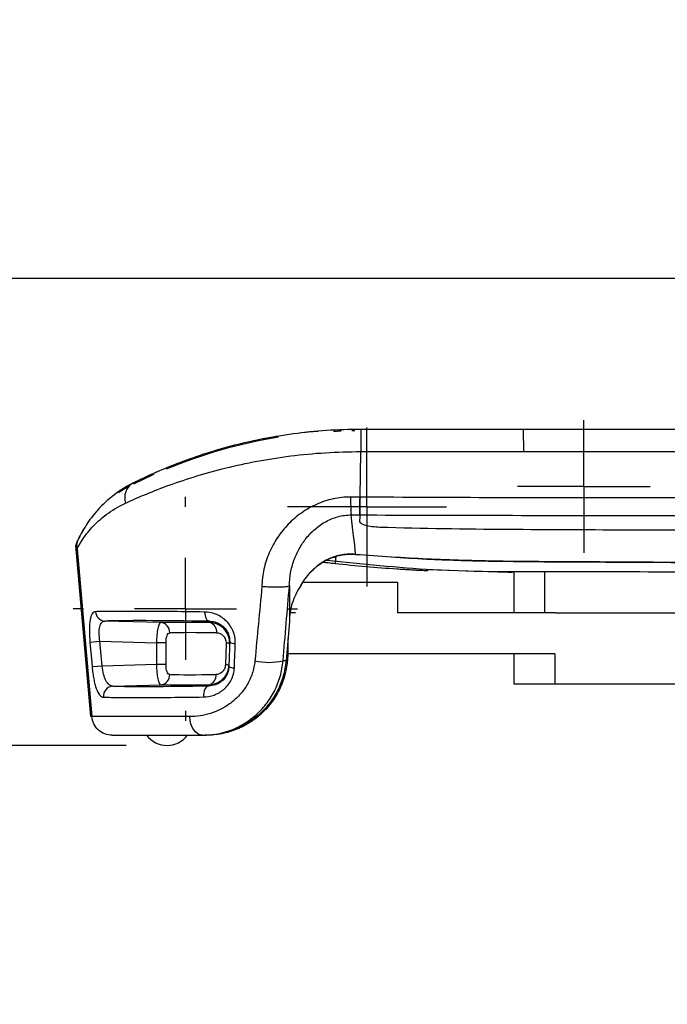
# Model space of a CAD drawing. Units: inches. Extents: x 0.3 to 16.7, y 0.1 to 10.9.
# Drawn here: x 3.6 to 4.3, y 7.5 to 8.5 of the extents above; entities that cross this region are included whole.
import ezdxf

# ---------------------------------------------------------------- set-up
doc = ezdxf.new("R2010")
doc.units = ezdxf.units.IN
doc.header["$MEASUREMENT"] = 0
doc.layers.add('FORMAT', color=7, linetype='Continuous')
doc.styles.add('SLDTEXTSTYLE2', font='TXT', dxfattribs={"width": 0.75})
doc.dimstyles.new('SLDDIMSTYLE1', dxfattribs={"dimtxt": 0.137795, "dimasz": 0.14, "dimexe": 0, "dimexo": 0.0625, "dimgap": 0.034449, "dimtad": 1, "dimdec": 6, "dimlfac": 2, "dimrnd": 1e-09, "dimzin": 12, "dimdsep": 46, "dimlunit": 5, "dimtxsty": 'SLDTEXTSTYLE2', "dimblk1": 'CLOSED', "dimblk2": 'CLOSED', "dimsah": 1, "dimcen": 0.09, "dimadec": 0, "dimazin": 3, "dimtfac": 1, "dimtmove": 0, "dimatfit": 0, "dimldrblk": 'CLOSED', "dimfxl": 1, "dimfrac": 2, "dimtolj": 1, "dimtzin": 12, "dimarcsym": 0})

# ---------------------------------------------------------------- blocks, each defined once
blk = doc.blocks.new('_Closed')
at = {"color": 0, "linetype": 'ByBlock', "lineweight": -2}
for p, q in [((-1, 0.166667), (0, 0)), ((-1, 0.166667), (-1, -0.166667)), ((0, 0), (-1, -0.166667)), ((0, 0), (-1, 0))]:
    blk.add_line(p, q, dxfattribs=at)
blk = doc.blocks.new('_D_2')
at = {"layer": 'FORMAT'}
for p, q in [((3.29158, 8.23829), (3.29158, 8.48829)), ((2.68445, 8.19907), (2.68445, 8.24105)), ((2.68445, 8.24105), (2.9032, 8.24105)), ((2.9032, 8.24105), (2.9032, 8.19907)), ((5.00258, 8.23829), (3.25221, 8.23829)), ((3.29158, 8.23829), (3.29158, 7.78751)), ((3.09725, 7.87047), (3.09725, 8.01266)), ((3.74729, 7.78751), (3.25221, 7.78751)), ((3.29158, 7.78751), (3.29158, 7.53751)), ((2.68445, 7.7409), (2.68445, 7.69891)), ((2.9032, 7.69891), (2.9032, 7.7409)), ((2.68445, 7.69891), (2.9032, 7.69891))]:
    blk.add_line(p, q, dxfattribs=at)
at = {"layer": 'FORMAT', "xscale": 0.14, "yscale": 0.14}
for p, rotation in [((3.29158, 8.23829), 270), ((3.29158, 7.78751), 90)]:
    blk.add_blockref('_Closed', p, dxfattribs=dict(at, rotation=rotation))
at = {"layer": 'FORMAT', "attachment_point": 1, "rotation": 90, "style": 'SLDTEXTSTYLE2'}
for s, insert, char_height in [('22.90', (2.72557, 7.7409), 0.137795), ('"', (3.01431, 8.03285), 0.1378), ('7', (2.93174, 7.89066), 0.1378), ('8', (3.11395, 7.89066), 0.1378)]:
    blk.add_mtext(s, dxfattribs=dict(at, insert=insert, char_height=char_height))
blk = doc.blocks.new('SW_CENTERMARKSYMBOL_0')
at = {"layer": 'FORMAT', "color": 0}
for p, q in [((0, 0.09843), (0, 0.10827)), ((0, 0), (0, 0.04921)), ((-0.09843, 0), (-0.10827, 0)), ((0, 0), (-0.04921, 0)), ((0, 0), (0, -0.04921)), ((0, 0), (0.04921, 0)), ((0.09843, 0), (0.10827, 0)), ((0, -0.09843), (0, -0.10827))]:
    blk.add_line(p, q, dxfattribs=at)
blk = doc.blocks.new('SW_CENTERMARKSYMBOL_1')
at = {"layer": 'FORMAT', "color": 0}
for p, q in [((0, 0.04921), (0, 0.07677)), ((0, 0), (0, 0.04921)), ((-0.04921, 0), (-0.07677, 0)), ((0, 0), (-0.04921, 0)), ((0, 0), (0, -0.04921)), ((0, 0), (0.04921, 0)), ((0.04921, 0), (0.07677, 0)), ((0, -0.04921), (0, -0.07677))]:
    blk.add_line(p, q, dxfattribs=at)
blk = doc.blocks.new('SW_CENTERMARKSYMBOL_2')
at = {"layer": 'FORMAT', "color": 0}
for p, q in [((0, 0.04921), (0, 0.06398)), ((0, 0), (0, 0.04921)), ((-0.04921, 0), (-0.06398, 0)), ((0, 0), (-0.04921, 0)), ((0, 0), (0, -0.04921)), ((0, 0), (0.04921, 0)), ((0.04921, 0), (0.06398, 0)), ((0, -0.04921), (0, -0.06398))]:
    blk.add_line(p, q, dxfattribs=at)

msp = doc.modelspace()

# ---------------------------------------------------------------- linework, layer by layer
at = {"color": 7, "linetype": 'Continuous', "lineweight": 25}
for p, q in [((3.97366744, 8.0926249), (3.97366744, 8.0712242)), ((4.13071825, 8.0926249), (3.97366744, 8.0926249)), ((4.1310918, 8.0712242), (4.13071825, 8.0926249)), ((4.9236547, 8.0926249), (4.13071825, 8.0926249)), ((3.88270427, 8.08385776), (3.87958626, 8.08303462)), ((3.94749761, 8.09094287), (3.94723598, 8.09092891)), ((3.97290129, 8.02733155), (3.97366744, 8.0712242)), ((3.97290131, 8.02733228), (3.97366744, 8.0712242)), ((3.97366744, 8.0712242), (4.1310918, 8.0712242)), ((4.1310918, 8.0712242), (4.92328115, 8.0712242)), ((3.76399128, 8.04572233), (3.76829706, 8.04771978)), ((3.76399357, 8.04572341), (3.7641537, 8.04538338)), ((3.76692367, 8.04616877), (3.76692367, 8.04600673)), ((3.97260069, 8.01010987), (3.97260068, 8.01010939)), ((3.71298631, 7.81531869), (3.6985418, 7.98042018)), ((3.6997855, 7.97727491), (3.69982106, 7.97727804)), ((3.69979273, 7.97727555), (3.7140134, 7.81531549)), ((3.94995579, 7.96861346), (3.9468236, 7.96897604)), ((3.96198293, 7.97231813), (3.96865363, 7.97214844)), ((3.96866449, 7.97227939), (3.96865006, 7.97210536)), ((4.03834056, 7.95732252), (4.11551348, 7.95482963)), ((4.11551348, 7.95482963), (4.12009637, 7.95482963)), ((4.12130524, 7.95482963), (4.12130524, 7.91545955)), ((4.15115454, 7.91545955), (4.15115454, 7.95482963)), ((3.91639643, 7.94284081), (3.91548024, 7.94114857)), ((3.91809466, 7.94498711), (4.00907527, 7.94498711)), ((4.00907527, 7.94498711), (4.00907527, 7.91545955)), ((3.91065008, 7.91545955), (3.90591571, 7.91545955)), ((3.90594472, 7.91574174), (3.91065008, 7.91545955)), ((4.1616316, 7.91545955), (4.00907527, 7.91545955)), ((4.1616316, 7.91545955), (4.49205306, 7.91545955)), ((3.78052411, 7.90608035), (3.72663528, 7.90763775)), ((3.8280215, 7.90733643), (3.8279772, 7.90606784)), ((3.90476981, 7.90709612), (3.90145659, 7.86922681)), ((3.71224517, 7.88722884), (3.72184639, 7.88808668)), ((3.72184639, 7.88808668), (3.77645176, 7.88650857)), ((3.72398505, 7.86415407), (3.72184639, 7.88808668)), ((3.78569965, 7.88650857), (3.77645176, 7.88650857)), ((3.77645176, 7.88650857), (3.77645176, 7.86567037)), ((3.78569965, 7.86567037), (3.78569965, 7.88650857)), ((3.84364786, 7.88621782), (3.84295049, 7.86526529)), ((3.90336815, 7.89107547), (3.90308258, 7.87471526)), ((3.90205805, 7.87473315), (3.90308258, 7.87471526)), ((3.90311842, 7.87471528), (3.90314241, 7.87608947)), ((4.16074007, 7.87608947), (3.90314145, 7.87608947)), ((4.12130524, 7.87608947), (4.12130524, 7.84656191)), ((4.16074007, 7.87608947), (4.16074007, 7.84656191)), ((3.72398505, 7.86415407), (3.71438722, 7.86329624)), ((3.77645176, 7.86567037), (3.72398505, 7.86415407)), ((3.78569965, 7.86567037), (3.77645176, 7.86567037)), ((3.73424945, 7.84476123), (3.78052411, 7.84609858)), ((3.82725721, 7.84610401), (3.8272187, 7.84500125)), ((4.16074007, 7.84656191), (4.12130524, 7.84656191)), ((4.29847059, 7.84656191), (4.16074007, 7.84656191)), ((3.71390909, 7.81539942), (3.71298631, 7.81531869)), ((3.71401006, 7.8153152), (3.71404976, 7.81531869)), ((3.80853304, 7.81531869), (3.71404976, 7.81531869)), ((3.7336617, 7.79734931), (3.73259644, 7.79734931)), ((3.7336617, 7.79734931), (3.82095553, 7.79734931))]:
    msp.add_line(p, q, dxfattribs=at)
at = {"color": 7, "linetype": 'Continuous', "lineweight": 25, "flags": 128}
for points in [[(3.77407001, 8.04925393), (3.77300453, 8.04877851), (3.75421428, 8.03988543)], [(3.71404976, 7.81531869), (3.71232663, 7.83492816), (3.70543514, 7.91336616), (3.69982106, 7.97727804)], [(3.94952759, 7.97003969), (3.94945795, 7.9693961), (3.94927167, 7.96767444), (3.94910812, 7.96616293), (3.94897375, 7.96492096), (3.94887383, 7.96399736), (3.94881229, 7.9634284), (3.94879154, 7.96323646)], [(3.82281785, 7.91631513), (3.82297528, 7.91456053), (3.82330761, 7.91289166), (3.82380394, 7.91136327), (3.82444799, 7.91002551), (3.82521863, 7.90892228), (3.82609056, 7.90808977), (3.82703519, 7.90755531), (3.8280215, 7.90733643)], [(3.71224517, 7.88722884), (3.71399997, 7.86762218), (3.71438722, 7.86329624)], [(3.8272187, 7.84500125), (3.82607464, 7.84473399), (3.82498933, 7.84407308), (3.82400742, 7.84304571), (3.8231693, 7.84169416), (3.82250946, 7.84007401), (3.82205503, 7.8382519), (3.82182471, 7.83630281), (3.82182797, 7.8343069)], [(3.82095553, 7.79734931), (3.81865632, 7.79768681), (3.81643595, 7.79868774), (3.81437055, 7.80031777), (3.81253096, 7.80252102), (3.81098024, 7.80522192), (3.80977158, 7.80832788), (3.80894641, 7.81173238), (3.80853304, 7.81531869)]]:
    msp.add_lwpolyline(points, dxfattribs=at)
at = {"color": 7, "linetype": 'Continuous', "lineweight": 25}
for centre, radius, start, end in [((3.97366744, 7.60049892), 0.49114173, 99.32268677, 112.47591526), ((3.80478966, 7.93862401), 0.11318898, 118.63631298, 124.99180737), ((3.76245385, 8.02654371), 0.01666145, 121.39429202, 197.8388846), ((4.17698161, 8.02532328), 0.21321769, 179.45363994, 184.09238708), ((3.72719574, 7.91723198), 0.00961059, 183.67219262, 266.65680241), ((3.7797738, 7.8965681), 0.0095418, 358.05248028, 85.48996975), ((3.82577805, 7.89749481), 0.0088506, 351.79251136, 75.61275421), ((3.84351047, 7.86744878), 0.01876955, 79.01356926, 89.58060412), ((3.85196787, 7.89622898), 0.01020945, 241.74693281, 273.10283403), ((3.84282136, 7.84693362), 0.01833212, 78.88363733, 89.59638686), ((3.85108616, 7.87237242), 0.00998926, 241.43433052, 273.10499114), ((3.88504219, 7.92916738), 0.0614594, 257.23571543, 282.76428457), ((3.7797738, 7.85561084), 0.0095418, 274.51003025, 1.94751972), ((3.82508417, 7.85468967), 0.00885638, 284.20336712, 8.11958535), ((3.734891, 7.83508606), 0.00969642, 93.79369046, 186.03349116), ((3.78665957, 7.81211309), 0.0246063, 216.86989765, 270), ((3.78665957, 7.81211309), 0.0246063, 270, 323.13010235)]:
    msp.add_arc(centre, radius, start, end, dxfattribs=at)
for centre, major_axis, ratio, start_param, end_param in [((3.97272836, 7.89894431), (0.25897747, -0.0074874), 0.019585565, 2.164255129, 2.825396229), ((3.97395172, 7.89889269), (0.20989638, -0.00606838), 0.019585599, 2.340422163, 2.743386639), ((3.97366744, 7.88905617), (0.20005386, -0.00606862), 0.020547468, 2.340479223, 2.743443699), ((3.97366744, 7.86312277), (0.20005386, 0.00606862), 0.020547468, 3.539741609, 3.937921304), ((3.97402353, 7.85328927), (0.25326202, 0.00732216), 0.019585565, 3.468857304, 4.093516502), ((3.97395172, 7.85328625), (0.20989638, 0.00606838), 0.019585599, 3.539798669, 3.937978364)]:
    msp.add_ellipse(centre, major_axis=major_axis, ratio=ratio, start_param=start_param, end_param=end_param, dxfattribs=at)
for points, knots in [([(3.97366744, 8.0926249), (3.95149678, 8.0926249), (3.92978353, 8.09113417), (3.90318796, 8.08758148), (3.89789761, 8.08678541), (3.88752619, 8.08505573), (3.88242485, 8.08411962), (3.8673635, 8.08111549), (3.8576453, 8.0788519), (3.83882181, 8.07389027), (3.82971659, 8.07119187), (3.81211396, 8.06544427), (3.80372934, 8.06243052), (3.78003002, 8.0532457), (3.7660147, 8.04687938), (3.75377449, 8.04076596)], [0, 0, 0, 0, 0.25, 0.25, 0.3125, 0.3125, 0.375, 0.375, 0.5, 0.5, 0.625, 0.625, 0.75, 0.75, 1, 1, 1, 1]), ([(3.94775666, 8.0909567), (3.94784246, 8.09096123), (3.94793877, 8.09096629), (3.94815269, 8.09097747), (3.94827046, 8.09098359), (3.94852736, 8.09099682), (3.94866509, 8.09100387), (3.94895913, 8.09101877), (3.94911537, 8.09102662), (3.94944601, 8.09104305), (3.94962042, 8.09105164), (3.94998744, 8.0910695), (3.95018005, 8.09107876), (3.95058372, 8.09109792), (3.95079488, 8.09110782), (3.95123574, 8.09112817), (3.95146293, 8.09113852), (3.951931, 8.09115947), (3.95217178, 8.09117009), (3.95266669, 8.09119152), (3.95292081, 8.09120234), (3.95370317, 8.091235), (3.95425135, 8.09125705), (3.95482718, 8.09127916)], [0, 0, 0, 0, 0.0000490046209, 0.0000490046209, 0.0000980092418, 0.0000980092418, 0.0001470138626, 0.0001470138626, 0.0001960184835, 0.0001960184835, 0.0002450231044, 0.0002450231044, 0.0002940277253, 0.0002940277253, 0.0003430323462, 0.0003430323462, 0.0003920369671, 0.0003920369671, 0.0004410415879, 0.0004410415879, 0.0004900462088, 0.0004900462088, 0.0005880554506, 0.0005880554506, 0.0005880554506, 0.0005880554506]), ([(3.96489503, 8.0915623), (3.96504532, 8.09156498), (3.96519326, 8.09156756), (3.96548457, 8.0915725), (3.96562783, 8.09157486), (3.96604776, 8.09158162), (3.96631562, 8.09158569), (3.96682766, 8.09159309), (3.96707187, 8.09159642), (3.96753651, 8.09160244), (3.96775694, 8.09160513), (3.96796507, 8.09160754)], [0, 0, 0, 0, 0.0000259078966, 0.0000259078966, 0.0000518157931, 0.0000518157931, 0.0001036315863, 0.0001036315863, 0.0001554473794, 0.0001554473794, 0.0002072631725, 0.0002072631725, 0.0002072631725, 0.0002072631725]), ([(3.89463296, 8.08623724), (3.89463262, 8.08623719), (3.89056835, 8.08557548), (3.88698514, 8.08469512), (3.88340223, 8.08381483)], [0, 0, 0, 0, 0.000083944, 1, 1, 1, 1]), ([(3.93176893, 8.09083808), (3.93087353, 8.09076294), (3.92923883, 8.09062576), (3.92536137, 8.0902446), (3.92360775, 8.09007221)], [0, 0, 0, 0, 0.5477377856, 1, 1, 1, 1]), ([(3.93174647, 8.09083616), (3.93180846, 8.09084146), (3.93186918, 8.09084664), (3.9319286, 8.0908517), (3.93208772, 8.09086525), (3.93223767, 8.09087793), (3.93237783, 8.09088973)], [0, 0, 0, 0, 0.0001458092215, 0.0001458092215, 0.0001458092215, 0.0005362102081, 0.0005362102081, 0.0005362102081, 0.0005362102081]), ([(3.74659346, 8.02143962), (3.75908134, 8.02722341), (3.77341423, 8.03327644), (3.79773655, 8.04205522), (3.80634877, 8.0449418), (3.82448649, 8.05046809), (3.83387935, 8.05306826), (3.85331973, 8.05785747), (3.86336717, 8.06004687), (3.87895631, 8.06295703), (3.88423925, 8.0638647), (3.89498599, 8.06554315), (3.90047131, 8.06631644), (3.92807286, 8.06977094), (3.95062383, 8.0712242), (3.97366744, 8.0712242)], [0, 0, 0, 0, 0.25, 0.25, 0.375, 0.375, 0.5, 0.5, 0.625, 0.625, 0.6875, 0.6875, 0.75, 0.75, 1, 1, 1, 1]), ([(3.76399351, 8.04572354), (3.76399386, 8.04572371), (3.76521715, 8.04629981), (3.76649728, 8.04674306), (3.76777704, 8.04718618)], [0, 0, 0, 0, 0.0002911662, 1, 1, 1, 1]), ([(3.75377449, 8.04076596), (3.74616227, 8.03696402), (3.73947695, 8.03257412), (3.7276896, 8.02316958), (3.7225905, 8.01814357), (3.71388602, 8.00802567), (3.71028605, 8.00290933), (3.70474451, 7.99389157), (3.70276194, 7.98993453), (3.70163618, 7.98756159)], [0, 0, 0, 0, 0.25, 0.25, 0.5, 0.5, 0.75, 0.75, 1, 1, 1, 1]), ([(3.96377361, 8.02735644), (3.95802112, 8.02734891), (3.95239062, 8.02672082), (3.941355, 8.02431298), (3.93591142, 8.0225048), (3.92568101, 8.01792523), (3.92082949, 8.01514328), (3.91168505, 8.00867215), (3.90749332, 8.00505832), (3.89980297, 7.99711621), (3.89628556, 7.99274921), (3.89015862, 7.98355708), (3.88752042, 7.97871291), (3.88312013, 7.96849013), (3.88136737, 7.9630952), (3.87896298, 7.95216554), (3.87828331, 7.94657903), (3.87819907, 7.94085073)], [0, 0, 0, 0, 0.125, 0.125, 0.25, 0.25, 0.375, 0.375, 0.5, 0.5, 0.625, 0.625, 0.75, 0.75, 0.875, 0.875, 1, 1, 1, 1]), ([(3.97260068, 8.01010939), (3.97261971, 8.01119944), (3.97265894, 8.01344697), (3.97276549, 8.01955131), (3.97283271, 8.02340239), (3.97290129, 8.02733155)], [0, 0, 0, 0, 0.5, 0.5, 1, 1, 1, 1]), ([(3.97290131, 8.02733228), (3.97283184, 8.02335245), (3.9727658, 8.01956909), (3.97265927, 8.01346601), (3.97261969, 8.01119869), (3.97260069, 8.01010987)], [0, 0, 0, 0, 0.5, 0.5, 1, 1, 1, 1]), ([(6.06963335, 8.02687803), (6.02595172, 8.02666704), (5.98226982, 8.02661557), (5.89490602, 8.02650493), (5.85122408, 8.02646831), (5.72017824, 8.02640082), (5.63281436, 8.02641222), (5.37072271, 8.02651324), (5.19599496, 8.02666841), (4.8465394, 8.02662734), (4.67181156, 8.02646286), (4.40971992, 8.02640503), (4.32235606, 8.02641694), (4.14762845, 8.02657265), (4.0602646, 8.02661894), (3.97290131, 8.02733228)], [0, 0, 0, 0, 0.0625, 0.0625, 0.125, 0.125, 0.25, 0.25, 0.5, 0.5, 0.75, 0.75, 0.875, 0.875, 1, 1, 1, 1]), ([(3.69982106, 7.97727804), (3.70076002, 7.97909932), (3.70243746, 7.98220759), (3.70723533, 7.98949406), (3.71038276, 7.99369837), (3.71812679, 8.00214813), (3.72271264, 8.00640238), (3.73342908, 8.01441337), (3.73955651, 8.01818044), (3.74659346, 8.02143962)], [0, 0, 0, 0, 0.25, 0.25, 0.5, 0.5, 0.75, 0.75, 1, 1, 1, 1]), ([(3.90476981, 7.94156728), (3.90476983, 7.94588314), (3.90516969, 7.95008835), (3.90665117, 7.95831635), (3.90774562, 7.96236874), (3.9105455, 7.97015374), (3.91223872, 7.97387158), (3.91620294, 7.98098994), (3.91849444, 7.98441355), (3.92360733, 7.99077763), (3.92642582, 7.99372705), (3.93267875, 7.99911543), (3.93609617, 8.00152961), (3.94341237, 8.00556543), (3.94740443, 8.00722526), (3.95564594, 8.00947416), (3.95989948, 8.01008638), (3.96430756, 8.01010701)], [0, 0, 0, 0, 0.125, 0.125, 0.25, 0.25, 0.375, 0.375, 0.5, 0.5, 0.625, 0.625, 0.75, 0.75, 0.875, 0.875, 1, 1, 1, 1]), ([(3.96866449, 7.97227939), (3.96826182, 7.97636333), (3.96770605, 7.981605), (3.96626367, 7.99426096), (3.96537703, 8.001674), (3.96430756, 8.01010701)], [0, 0, 0, 0, 0.5, 0.5, 1, 1, 1, 1]), ([(3.97260069, 8.01010987), (4.05997616, 8.00965724), (4.1473527, 8.00965657), (4.32210556, 8.00957036), (4.40948208, 8.00956419), (4.67161177, 8.00959562), (4.84636503, 8.00968752), (5.19587136, 8.00971102), (5.37062446, 8.00962337), (5.63275416, 8.00956806), (5.72013074, 8.0095618), (5.85119562, 8.0095987), (5.8948839, 8.00961875), (5.98226032, 8.00968072), (6.02594854, 8.0097081), (6.06963626, 8.00983163)], [0, 0, 0, 0, 0.125, 0.125, 0.25, 0.25, 0.5, 0.5, 0.75, 0.75, 0.875, 0.875, 0.9375, 0.9375, 1, 1, 1, 1]), ([(3.6985418, 7.98042018), (3.6985418, 7.98042018), (3.6986662, 7.98073823), (3.69905286, 7.9816998), (3.69931224, 7.9823343), (3.70017677, 7.9843828), (3.70087669, 7.98596079), (3.70239784, 7.98916696), (3.70323645, 7.99083493), (3.70500332, 7.99413724), (3.70593908, 7.99578878), (3.70693271, 7.9974419)], [0, 0, 0, 0, 0.125, 0.125, 0.25, 0.25, 0.5, 0.5, 0.75, 0.75, 1, 1, 1, 1]), ([(3.97249376, 8.00398369), (3.97248194, 8.00330699), (3.97295886, 8.00264188), (3.97485781, 8.00136713), (3.97626761, 8.00077202), (3.98164236, 7.99921303), (3.9867737, 7.99849577), (3.99207744, 7.99834896)], [0, 0, 0, 0, 0.25, 0.25, 0.5, 0.5, 1, 1, 1, 1]), ([(3.97249376, 8.00398369), (3.97248194, 8.00330699), (3.97295886, 8.00264188), (3.97485781, 8.00136713), (3.97626761, 8.00077202), (3.98164236, 7.99921303), (3.9867737, 7.99849577), (3.99207744, 7.99834896)], [0, 0, 0, 0, 0.25, 0.25, 0.5, 0.5, 1, 1, 1, 1]), ([(3.99207744, 7.99834896), (4.03307527, 7.99721415), (4.07407435, 7.99653103), (4.15607492, 7.99603273), (4.19707539, 7.99584852), (4.32007723, 7.9954539), (4.40207904, 7.99540159), (4.64808538, 7.99556802), (4.81209069, 7.99610699), (5.14009956, 7.99640359), (5.3041038, 7.99597769), (5.63211235, 7.99537077), (5.79612424, 7.99522899), (5.96012029, 7.99607178)], [0, 0, 0, 0, 0.0625, 0.0625, 0.125, 0.125, 0.25, 0.25, 0.5, 0.5, 0.75, 0.75, 1, 1, 1, 1]), ([(3.99207744, 7.99834896), (4.03307527, 7.99721415), (4.07407435, 7.99653103), (4.15607492, 7.99603273), (4.19707539, 7.99584852), (4.32007723, 7.9954539), (4.40207904, 7.99540159), (4.64808538, 7.99556802), (4.81209069, 7.99610699), (5.14009956, 7.99640359), (5.3041038, 7.99597769), (5.63211235, 7.99537077), (5.79612424, 7.99522899), (5.96012029, 7.99607178)], [0, 0, 0, 0, 0.0625, 0.0625, 0.125, 0.125, 0.25, 0.25, 0.5, 0.5, 0.75, 0.75, 1, 1, 1, 1]), ([(3.92369735, 7.95322978), (3.92644237, 7.95652403), (3.93336603, 7.96334379), (3.94765368, 7.97058297), (3.95760035, 7.97231258), (3.96197874, 7.97245108)], [0, 0, 0, 0, 0.001275938052, 0.002296688493, 0.003062251324, 0.003062251324, 0.003062251324, 0.003062251324]), ([(3.9250008, 7.95443851), (3.92692298, 7.95644585), (3.93068892, 7.96037865), (3.93941065, 7.96628886), (3.94985445, 7.97089649), (3.95801965, 7.97176814), (3.96198692, 7.97219165)], [0, 0, 0, 0, 0.268243567, 0.52554643, 0.76947448, 1, 1, 1, 1]), ([(3.96197874, 7.97245108), (3.96198577, 7.97222802), (3.96199393, 7.97196932), (3.96198292, 7.97231844), (3.9619814, 7.97236655)], [0, 0, 0, 0, 0.862202226, 1, 1, 1, 1]), ([(3.96864308, 7.97202118), (3.99151318, 7.97033154), (4.03405173, 7.96718878), (4.09316126, 7.96545769), (4.1426218, 7.96494436), (4.18301769, 7.96477553), (4.24918353, 7.96435092), (4.37920216, 7.96386023), (4.63629422, 7.9641487), (5.02642595, 7.96598652), (5.36514399, 7.96455638), (5.59136086, 7.96406773), (5.66526022, 7.96399524), (5.72536408, 7.96401457), (5.77634561, 7.96408695), (5.82466643, 7.9641953), (5.88558938, 7.96448397), (5.95493279, 7.96480256), (6.00396426, 7.96556722), (6.02848234, 7.96594958)], [0, 0, 0, 0, 0.033392018, 0.062109368, 0.086096132, 0.105425533, 0.120937362, 0.182454494, 0.294770258, 0.495335747, 0.750600669, 0.788040039, 0.82477269, 0.858219163, 0.875568312, 0.899016383, 0.928588101, 0.964290643, 1, 1, 1, 1]), ([(3.96866449, 7.97227939), (3.99166977, 7.97037839), (4.03766208, 7.96734181), (4.10680693, 7.96541857), (4.18310808, 7.96510565), (4.27478057, 7.96445625), (4.40457796, 7.96425332), (4.58021287, 7.96439121), (4.80925589, 7.96521485), (5.0535244, 7.96583025), (5.28252887, 7.96526239), (5.46576117, 7.96464108), (5.61847414, 7.96429023), (5.74827001, 7.96428806), (5.86285964, 7.96459584), (5.95359228, 7.96522404), (6.00633389, 7.96562483), (6.02848431, 7.96611334)], [0, 0, 0, 0, 0.0034904145, 0.0069808291, 0.0104712436, 0.0151251297, 0.0209424873, 0.0302502594, 0.0418849745, 0.0558466327, 0.0674813478, 0.0767891199, 0.083769949, 0.0907507781, 0.0965681357, 0.1012220217, 0.1045862468, 0.1045862468, 0.1045862468, 0.1045862468]), ([(3.9374095, 7.9645209), (3.93891563, 7.96434393), (3.94249089, 7.96392383), (3.94648184, 7.96348844), (3.94879154, 7.96323646)], [0, 0, 0, 0, 0.421265041, 1, 1, 1, 1]), ([(3.94079477, 7.96654877), (3.97490768, 7.96290817), (4.05139643, 7.95474512), (4.17101244, 7.95564739), (4.29874015, 7.95504261), (4.42653465, 7.95508279), (4.67905847, 7.95515476), (5.09531281, 7.95586452), (5.50947248, 7.95522213), (5.79684842, 7.95497217), (5.91838309, 7.95582923), (6.02188169, 7.9539771), (6.08457785, 7.95901061), (6.10686773, 7.96080013)], [0, 0, 0, 0, 0.047466917, 0.106431399, 0.165406652, 0.22438353, 0.283361617, 0.515063781, 0.800726334, 0.856836944, 0.912946355, 0.969050486, 1, 1, 1, 1]), ([(4.00861175, 7.95801415), (4.01056616, 7.95788421), (4.01248875, 7.95776033), (4.01627279, 7.9575238), (4.01815345, 7.95741004), (4.02174484, 7.95719939), (4.02344973, 7.95710276), (4.02667896, 7.95692494), (4.02821028, 7.95684345), (4.03233244, 7.95662986), (4.03455861, 7.95652279), (4.03754494, 7.95638386), (4.03834056, 7.95634997), (4.03834025, 7.95635278)], [0, 0, 0, 0, 0.125, 0.125, 0.25, 0.25, 0.375, 0.375, 0.5, 0.5, 0.75, 0.75, 1, 1, 1, 1]), ([(3.90476066, 7.94161117), (3.90471255, 7.94144215), (3.9044801, 7.94128513), (3.90365936, 7.94099392), (3.90306163, 7.94085933), (3.90081217, 7.94051168), (3.89865201, 7.94034596), (3.89348354, 7.94019056), (3.89047483, 7.94020128), (3.88584404, 7.94035131), (3.88429636, 7.94042236), (3.88119271, 7.94060757), (3.87964816, 7.94072196), (3.87819907, 7.94085073)], [0, 0, 0, 0, 0.125, 0.125, 0.25, 0.25, 0.5, 0.5, 0.75, 0.75, 0.875, 0.875, 1, 1, 1, 1]), ([(3.90476981, 7.94156728), (3.90476981, 7.93377541), (3.90476981, 7.92710446), (3.90476981, 7.91508608), (3.90476981, 7.91023092), (3.90476981, 7.90709612)], [0.00144616274, 0.00144616274, 0.00144616274, 0.00144616274, 0.00646580805, 0.00646580805, 0.01242699205, 0.01242699205, 0.01242699205, 0.01242699205]), ([(3.91547613, 7.94115144), (3.91198858, 7.93615607), (3.90934186, 7.93076413), (3.90661023, 7.9220921), (3.90591912, 7.91912), (3.90500235, 7.91315352), (3.90476995, 7.91013934), (3.90476981, 7.90709335)], [0, 0, 0, 0, 0.5, 0.5, 0.75, 0.75, 1, 1, 1, 1]), ([(3.71760489, 7.91661645), (3.71636814, 7.91657963), (3.71529427, 7.91587337), (3.7139709, 7.91376665), (3.7135856, 7.91290282), (3.7129185, 7.9108431), (3.71263494, 7.90963072), (3.71218827, 7.9069498), (3.7120218, 7.90547809), (3.71179356, 7.90226116), (3.71173394, 7.90052441), (3.71170765, 7.89513759), (3.71189064, 7.89119059), (3.71224517, 7.88722884)], [0, 0, 0, 0, 0.25, 0.25, 0.375, 0.375, 0.5, 0.5, 0.625, 0.625, 0.75, 0.75, 1, 1, 1, 1]), ([(3.82281785, 7.91631513), (3.81045907, 7.91650203), (3.79880291, 7.91664984), (3.77737688, 7.91686287), (3.76754401, 7.9169292), (3.75413231, 7.9169676), (3.74987601, 7.91697008), (3.7419467, 7.9169543), (3.7382575, 7.91693616), (3.72800378, 7.91685139), (3.72224752, 7.91675466), (3.71760489, 7.91661645)], [0, 0, 0, 0, 0.25, 0.25, 0.5, 0.5, 0.625, 0.625, 0.75, 0.75, 1, 1, 1, 1]), ([(3.85252048, 7.8860345), (3.85260023, 7.8881461), (3.85244734, 7.89023484), (3.85168229, 7.89436729), (3.85105855, 7.89642016), (3.84941948, 7.90025056), (3.84838785, 7.90207668), (3.84599314, 7.9054295), (3.8446509, 7.90693623), (3.84024071, 7.91099481), (3.83686442, 7.91299835), (3.82989702, 7.91562836), (3.82633327, 7.91626196), (3.82281785, 7.91631513)], [0, 0, 0, 0, 0.125, 0.125, 0.25, 0.25, 0.375, 0.375, 0.5, 0.5, 0.75, 0.75, 1, 1, 1, 1]), ([(3.72184639, 7.88808668), (3.72145901, 7.89070117), (3.72123031, 7.89332302), (3.7211683, 7.89812622), (3.72133942, 7.90034325), (3.72214249, 7.90394672), (3.72277417, 7.9053422), (3.72445047, 7.90718463), (3.72547182, 7.90762497), (3.72663528, 7.90763775)], [0, 0, 0, 0, 0.25, 0.25, 0.5, 0.5, 0.75, 0.75, 1, 1, 1, 1]), ([(3.78052411, 7.90608035), (3.77998936, 7.90604612), (3.77947605, 7.90553092), (3.77851499, 7.90356496), (3.77808353, 7.90214107), (3.77697847, 7.89673464), (3.77652664, 7.89169305), (3.77645176, 7.88650857)], [0, 0, 0, 0, 0.25, 0.25, 0.5, 0.5, 1, 1, 1, 1]), ([(3.84708751, 7.88587433), (3.84718292, 7.88860655), (3.84670051, 7.89132389), (3.84472657, 7.8962849), (3.84322865, 7.8985344), (3.83773766, 7.90402856), (3.83288612, 7.90597254), (3.8279772, 7.90606784)], [0, 0, 0, 0, 0.25, 0.25, 0.5, 0.5, 1, 1, 1, 1]), ([(3.8280215, 7.90733643), (3.83010247, 7.90731751), (3.83224843, 7.9069707), (3.83655289, 7.90542127), (3.83870698, 7.90421551), (3.84165004, 7.90159289), (3.84255928, 7.90060419), (3.84420306, 7.89836349), (3.84493159, 7.89710881), (3.84608651, 7.89446739), (3.8465311, 7.8930353), (3.84707683, 7.89015056), (3.84718612, 7.88869815), (3.84713505, 7.88723583)], [0, 0, 0, 0, 0.25, 0.25, 0.5, 0.5, 0.625, 0.625, 0.75, 0.75, 0.875, 0.875, 1, 1, 1, 1]), ([(3.78569965, 7.88650857), (3.78569965, 7.88910261), (3.78606216, 7.89163041), (3.78737467, 7.89522187), (3.78830376, 7.89622523), (3.78931009, 7.89624383)], [0, 0, 0, 0, 0.5, 0.5, 1, 1, 1, 1]), ([(3.834538, 7.89623131), (3.83560393, 7.89622021), (3.83665758, 7.89602383), (3.83873073, 7.89521062), (3.8397408, 7.89459047), (3.84153702, 7.89288184), (3.84233183, 7.89177156), (3.84341342, 7.88918661), (3.84369753, 7.88771016), (3.84364786, 7.88621782)], [0, 0, 0, 0, 0.25, 0.25, 0.5, 0.5, 0.75, 0.75, 1, 1, 1, 1]), ([(3.85162724, 7.86239783), (3.85187347, 7.86890954), (3.85211959, 7.87542151), (3.85236559, 7.88193373), (3.85241723, 7.88330064), (3.85246886, 7.88466756), (3.85252048, 7.8860345)], [0, 0, 0, 0, 0.001000000053, 0.001000000053, 0.001000000053, 0.001209899683, 0.001209899683, 0.001209899683, 0.001209899683]), ([(3.90308258, 7.87471526), (3.90290313, 7.86443468), (3.90068345, 7.85425689), (3.89466897, 7.84029047), (3.89218617, 7.83577861), (3.88640845, 7.82735131), (3.88314874, 7.82346779), (3.8759003, 7.81634974), (3.87186785, 7.81309488), (3.86337472, 7.80750914), (3.85889115, 7.80514392), (3.8494442, 7.80127931), (3.84450105, 7.79980168), (3.83455162, 7.79784798), (3.82949547, 7.79734931), (3.8243544, 7.79734931)], [0, 0, 0, 0, 0.25, 0.25, 0.375, 0.375, 0.5, 0.5, 0.625, 0.625, 0.75, 0.75, 0.875, 0.875, 1, 1, 1, 1]), ([(3.90308258, 7.87471526), (3.90310112, 7.87471526), (3.90313323, 7.87471526), (3.90312686, 7.87471526), (3.90312417, 7.87471526)], [0, 0, 0, 0, 0.577633079, 1, 1, 1, 1]), ([(3.71438722, 7.86329624), (3.71456693, 7.86128879), (3.71478675, 7.85932366), (3.71530543, 7.8554735), (3.71560874, 7.85356694), (3.71628208, 7.84997314), (3.71665128, 7.84828175), (3.71746463, 7.84510429), (3.71790964, 7.84362256), (3.71931792, 7.83966949), (3.72039159, 7.83759439), (3.72269822, 7.83482947), (3.72395319, 7.8341027), (3.7252483, 7.83406688)], [0, 0, 0, 0, 0.125, 0.125, 0.25, 0.25, 0.375, 0.375, 0.5, 0.5, 0.75, 0.75, 1, 1, 1, 1]), ([(3.73424945, 7.84476123), (3.73301994, 7.84477297), (3.73182598, 7.84523388), (3.7296294, 7.84703447), (3.72860641, 7.848399), (3.72682499, 7.8518909), (3.72604987, 7.85404506), (3.72479188, 7.85883992), (3.72430743, 7.86146072), (3.72398505, 7.86415407)], [0, 0, 0, 0, 0.25, 0.25, 0.5, 0.5, 0.75, 0.75, 1, 1, 1, 1]), ([(3.77645176, 7.86567037), (3.77648914, 7.86308192), (3.77661843, 7.86053574), (3.77704675, 7.85581076), (3.77734698, 7.85364422), (3.77807875, 7.85005839), (3.77851619, 7.84861358), (3.77946935, 7.84665966), (3.77999007, 7.84613277), (3.78052411, 7.84609858)], [0, 0, 0, 0, 0.25, 0.25, 0.5, 0.5, 0.75, 0.75, 1, 1, 1, 1]), ([(3.78931009, 7.85593511), (3.78830502, 7.85595369), (3.78736775, 7.85697284), (3.78606487, 7.86054428), (3.78569965, 7.8630803), (3.78569965, 7.86567037)], [0, 0, 0, 0, 0.5, 0.5, 1, 1, 1, 1]), ([(3.87146332, 7.86922681), (3.8710624, 7.86497369), (3.87018674, 7.86089905), (3.86759923, 7.85307241), (3.86585268, 7.84927176), (3.86171162, 7.84229177), (3.85933405, 7.83910926), (3.8540604, 7.83329869), (3.85113193, 7.8306537), (3.84504544, 7.82607879), (3.84187211, 7.82412307), (3.83532492, 7.82080309), (3.83193494, 7.81943932), (3.82185486, 7.81627488), (3.81515241, 7.81531869), (3.80853304, 7.81531869)], [0, 0, 0, 0, 0.125, 0.125, 0.25, 0.25, 0.375, 0.375, 0.5, 0.5, 0.625, 0.625, 0.75, 0.75, 1, 1, 1, 1]), ([(3.82095553, 7.79734931), (3.82985208, 7.79734931), (3.83870122, 7.79885034), (3.85177252, 7.80361536), (3.85611073, 7.80565043), (3.8643139, 7.81047754), (3.86822523, 7.81328124), (3.8756125, 7.8197206), (3.8790628, 7.82335016), (3.8851753, 7.83115129), (3.88787991, 7.83535625), (3.89252181, 7.84440738), (3.89441799, 7.84919703), (3.89723312, 7.85898467), (3.89817663, 7.86402704), (3.89862107, 7.86922681)], [0, 0, 0, 0, 0.25, 0.25, 0.375, 0.375, 0.5, 0.5, 0.625, 0.625, 0.75, 0.75, 0.875, 0.875, 1, 1, 1, 1]), ([(3.90145659, 7.86922681), (3.90102861, 7.86433508), (3.90013857, 7.85947989), (3.8975017, 7.85009636), (3.89576554, 7.8455763), (3.8914687, 7.8368751), (3.88887618, 7.83266114), (3.88303903, 7.82489564), (3.87978645, 7.82131021), (3.87260973, 7.81473717), (3.8686713, 7.81175406), (3.86043645, 7.8066405), (3.85610372, 7.80447223), (3.84699725, 7.80093142), (3.84227501, 7.79958783), (3.83275788, 7.79780459), (3.82792501, 7.79734931), (3.8230146, 7.79734931)], [0, 0, 0, 0, 0.125, 0.125, 0.25, 0.25, 0.375, 0.375, 0.5, 0.5, 0.625, 0.625, 0.75, 0.75, 0.875, 0.875, 1, 1, 1, 1]), ([(3.84630964, 7.86359916), (3.84625674, 7.86208428), (3.84603259, 7.86063681), (3.84529003, 7.85786033), (3.84476167, 7.8565245), (3.84288953, 7.85292703), (3.84121648, 7.85094906), (3.83752333, 7.84788824), (3.83548926, 7.84678834), (3.8313768, 7.84535855), (3.82930085, 7.84501789), (3.8272187, 7.84500125)], [0, 0, 0, 0, 0.125, 0.125, 0.25, 0.25, 0.5, 0.5, 0.75, 0.75, 1, 1, 1, 1]), ([(3.82725721, 7.84610401), (3.82960569, 7.84614937), (3.83189408, 7.84660192), (3.83633735, 7.8483726), (3.8383823, 7.8496499), (3.84200879, 7.85304148), (3.84350931, 7.85509964), (3.84564345, 7.8597362), (3.84626436, 7.86230259), (3.84635583, 7.86492179)], [0, 0, 0, 0, 0.25, 0.25, 0.5, 0.5, 0.75, 0.75, 1, 1, 1, 1]), ([(3.84295049, 7.86526529), (3.8429027, 7.86382934), (3.84254918, 7.86244273), (3.84139857, 7.8600363), (3.84061509, 7.85902829), (3.83797289, 7.85666364), (3.83589399, 7.85596142), (3.83385177, 7.85594054)], [0, 0, 0, 0, 0.25, 0.25, 0.5, 0.5, 1, 1, 1, 1]), ([(3.82182797, 7.8343069), (3.82527722, 7.83435655), (3.8286752, 7.83495268), (3.83366622, 7.83674631), (3.83532185, 7.837505), (3.83847323, 7.83931208), (3.83998109, 7.84036242), (3.84283818, 7.84278767), (3.84419146, 7.84417366), (3.84659008, 7.84718332), (3.84765221, 7.84881788), (3.84946109, 7.85237566), (3.85020057, 7.854303), (3.85123568, 7.85824366), (3.85154725, 7.86028263), (3.85162724, 7.86239783)], [0, 0, 0, 0, 0.25, 0.25, 0.375, 0.375, 0.5, 0.5, 0.625, 0.625, 0.75, 0.75, 0.875, 0.875, 1, 1, 1, 1]), ([(3.7252483, 7.83406688), (3.72968337, 7.83394419), (3.73515298, 7.83385683), (3.74786721, 7.83375468), (3.75512428, 7.83373916), (3.77144466, 7.83377948), (3.78055474, 7.83383614), (3.8001096, 7.83401911), (3.81060315, 7.83414529), (3.82182797, 7.8343069)], [0, 0, 0, 0, 0.25, 0.25, 0.5, 0.5, 0.75, 0.75, 1, 1, 1, 1]), ([(3.7336617, 7.79734931), (3.7287542, 7.79734931), (3.72394917, 7.79923435), (3.71856865, 7.80416384), (3.71708755, 7.8061343), (3.71492547, 7.81051627), (3.71426389, 7.81287153), (3.71404976, 7.81531869)], [0, 0, 0, 0, 0.5, 0.5, 0.75, 0.75, 1, 1, 1, 1])]:
    msp.add_open_spline(points, degree=3, knots=knots, dxfattribs=at)
for points in [[(3.92360775, 8.09007221), (3.92087011, 8.08979228), (3.9177626, 8.0894514), (3.9143387, 8.08903559)], [(3.77825559, 8.0521013), (3.77514151, 8.05081605), (3.77209279, 8.04946002), (3.76915862, 8.04811945)], [(3.97290129, 8.02733155), (3.96985826, 8.02735239), (3.9668148, 8.02736042), (3.96377361, 8.02735644)], [(3.96430756, 8.01010701), (3.96707011, 8.01011978), (3.96983531, 8.01012085), (3.97260068, 8.01010939)], [(3.97260068, 8.01010939), (3.97256388, 8.00800108), (3.97252824, 8.00595913), (3.97249376, 8.00398369)], [(3.97260068, 8.01010939), (3.97256388, 8.00800108), (3.97252824, 8.00595913), (3.97249376, 8.00398369)], [(3.69982106, 7.97727804), (3.6994895, 7.98081422), (3.70011584, 7.98435693), (3.70163618, 7.98756159)], [(3.96197874, 7.97245108), (3.96421058, 7.97252168), (3.96643917, 7.97246444), (3.96866449, 7.97227939)], [(3.94879154, 7.96323646), (3.96869346, 7.96108289), (3.98863776, 7.9593421), (4.00861175, 7.95801415)], [(3.91547386, 7.94113139), (3.91744767, 7.944746), (3.92019554, 7.94902731), (3.92369735, 7.95322978)], [(3.87819907, 7.94085073), (3.87595815, 7.91696743), (3.87371299, 7.89309245), (3.87146332, 7.86922681)], [(3.89862107, 7.86922681), (3.90066662, 7.89334728), (3.9027132, 7.91747583), (3.90476066, 7.94161117)], [(3.90476066, 7.94161117), (3.90476689, 7.94163308), (3.90476981, 7.94161543), (3.90476981, 7.94156728)], [(3.90476981, 7.90709335), (3.90476981, 7.90709335), (3.90476981, 7.90709428), (3.90476981, 7.90709612)], [(3.84713505, 7.88723583), (3.8468599, 7.87935661), (3.84658477, 7.87147772), (3.84630964, 7.86359916)], [(3.90145659, 7.86922681), (3.90097712, 7.86922681), (3.90003384, 7.86922681), (3.89862107, 7.86922681)]]:
    msp.add_open_spline(points, degree=3, dxfattribs=at)

# ---------------------------------------------------------------- block references
at = {"layer": 'FORMAT'}
for name, p in [('SW_CENTERMARKSYMBOL_2', (4.18878955, 8.03750679)), ('SW_CENTERMARKSYMBOL_1', (3.97957296, 8.01782175)), ('SW_CENTERMARKSYMBOL_0', (3.80432524, 7.91939655))]:
    msp.add_blockref(name, p, dxfattribs=at)

# ---------------------------------------------------------------- dimensions: what is measured, and where the dimension line sits
dim = msp.add_linear_dim(base=(3.29157849, 7.78750679), p1=(5.04195205, 8.23829419), p2=(3.78665957, 7.78750679), angle=90, dimstyle='SLDDIMSTYLE1', dxfattribs=at)
dim.commit()
dim.dimension.update_dxf_attribs({"geometry": '_D_2', "text_midpoint": (3.29157849, 7.96998392), "dimtype": 160})

doc.saveas('drawing.dxf')
